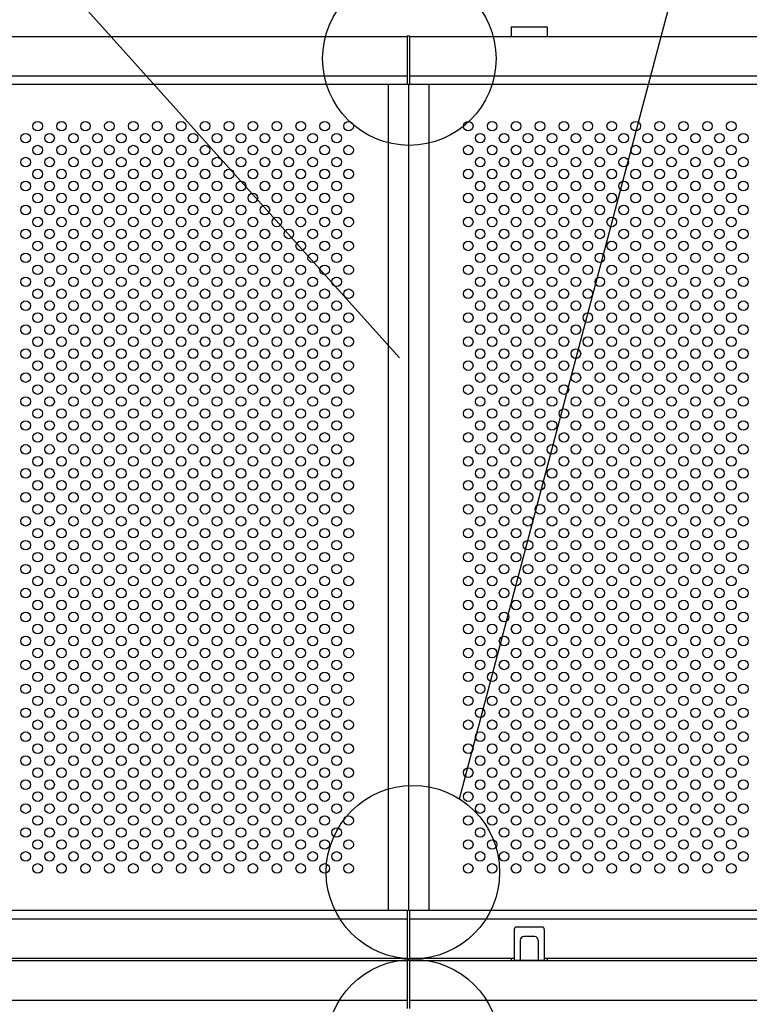
# Model space of a CAD drawing. Extents: x 0 to 7406, y 0 to 5340.
# Drawn here: x 2395 to 3005, y 4097 to 4920 of the extents above; entities that cross this region are included whole.
import ezdxf

# ---------------------------------------------------------------- set-up
doc = ezdxf.new("R2010")
doc.units = 0
doc.header["$LTSCALE"] = 200
doc.header["$MEASUREMENT"] = 0
for name, color, linetype in [('MOJI', 6, 'CONTINUOUS'), ('SJC', 1, 'CONTINUOUS'), ('SJC2', 7, 'CONTINUOUS'), ('SUNPOU', 4, 'CONTINUOUS')]:
    doc.layers.add(name, color=color, linetype=linetype)

msp = doc.modelspace()

# ---------------------------------------------------------------- linework, layer by layer
at = {"layer": 'MOJI'}
for p, q in [((2832.101, 4161.948), (2810.601, 4161.948)), ((2808.601, 4159.948), (2808.601, 4133.948)), ((2825.601, 4153.948), (2816.601, 4153.948)), ((2833.601, 4159.948), (2833.601, 4133.948)), ((2813.601, 4150.948), (2813.601, 4133.948)), ((2828.601, 4150.948), (2828.601, 4133.948)), ((2833.601, 4133.948), (2808.601, 4133.948))]:
    msp.add_line(p, q, dxfattribs=at)
for centre, radius, start, end in [((2810.601, 4159.948), 2, 90, 180), ((2832.018, 4160.323), 1.627, 346.651582, 87.088213), ((2816.601, 4150.948), 3, 90, 180), ((2825.601, 4150.948), 3, 0, 90)]:
    msp.add_arc(centre, radius, start, end, dxfattribs=at)
at = {"layer": 'SJC'}
for p, q in [((2806.101, 4913.948), (2806.101, 4905.948)), ((2806.101, 4913.948), (2836.101, 4913.948)), ((2836.101, 4913.948), (2836.101, 4905.948)), ((721.101, 4905.948), (2719.101, 4905.948)), ((2719.101, 4906.448), (2721.101, 4906.448)), ((2719.101, 4906.448), (2719.101, 4865.948)), ((2721.101, 4906.448), (2721.101, 4865.948)), ((2721.101, 4905.948), (3810.101, 4905.948)), ((721.101, 4872.948), (2719.101, 4872.948)), ((2721.101, 4872.948), (3828.331, 4872.948)), ((721.101, 4865.948), (2720.101, 4865.948)), ((2720.101, 4865.948), (3832.096, 4865.948)), ((721.101, 4175.948), (2720.101, 4175.948)), ((2719.101, 4175.948), (2719.101, 4135.448)), ((2720.101, 4175.948), (3789.938, 4175.948)), ((2721.101, 4175.948), (2721.101, 4135.448)), ((721.101, 4168.948), (2719.101, 4168.948)), ((2721.101, 4168.948), (3793.429, 4168.948)), ((721.101, 4133.948), (2719.101, 4133.948)), ((833.601, 4135.948), (2719.101, 4135.948)), ((2719.101, 4135.448), (2721.101, 4135.448)), ((2719.101, 4134.448), (2719.101, 4093.948)), ((2719.101, 4134.448), (2721.101, 4134.448)), ((2721.101, 4135.948), (2808.601, 4135.948)), ((2721.101, 4135.948), (2808.601, 4135.948)), ((2721.101, 4134.448), (2721.101, 4093.948)), ((2721.101, 4133.948), (3811.041, 4133.948)), ((2806.101, 4135.948), (2806.101, 4133.948)), ((2833.601, 4135.948), (3810.101, 4135.948)), ((2833.601, 4135.948), (3810.101, 4135.948)), ((2836.101, 4135.948), (2836.101, 4133.948)), ((721.101, 4100.948), (2719.101, 4100.948)), ((2721.101, 4100.948), (3826.417, 4100.948))]:
    msp.add_line(p, q, dxfattribs=at)
at = {"layer": 'SJC2'}
for centre in [(2410.101, 4830.948), (2430.101, 4830.948), (2450.101, 4830.948), (2470.101, 4830.948), (2490.101, 4830.948), (2510.101, 4830.948), (2530.101, 4830.948), (2550.101, 4830.948), (2570.101, 4830.948), (2590.101, 4830.948), (2610.101, 4830.948), (2630.101, 4830.948), (2650.101, 4830.948), (2670.101, 4830.948), (2770.101, 4830.948), (2790.101, 4830.948), (2810.101, 4830.948), (2830.101, 4830.948), (2850.101, 4830.948), (2870.101, 4830.948), (2890.101, 4830.948), (2910.101, 4830.948), (2930.101, 4830.948), (2950.101, 4830.948), (2970.101, 4830.948), (2990.101, 4830.948), (2400.101, 4820.948), (2420.101, 4820.948), (2440.101, 4820.948), (2460.101, 4820.948), (2480.101, 4820.948), (2500.101, 4820.948), (2520.101, 4820.948), (2540.101, 4820.948), (2560.101, 4820.948), (2580.101, 4820.948), (2600.101, 4820.948), (2620.101, 4820.948), (2640.101, 4820.948), (2660.101, 4820.948), (2780.101, 4820.948), (2800.101, 4820.948), (2820.101, 4820.948), (2840.101, 4820.948), (2860.101, 4820.948), (2880.101, 4820.948), (2900.101, 4820.948), (2920.101, 4820.948), (2940.101, 4820.948), (2960.101, 4820.948), (2980.101, 4820.948), (3000.101, 4820.948), (2410.101, 4810.948), (2430.101, 4810.948), (2450.101, 4810.948), (2470.101, 4810.948), (2490.101, 4810.948), (2510.101, 4810.948), (2530.101, 4810.948), (2550.101, 4810.948), (2570.101, 4810.948), (2590.101, 4810.948), (2610.101, 4810.948), (2630.101, 4810.948), (2650.101, 4810.948), (2670.101, 4810.948), (2770.101, 4810.948), (2790.101, 4810.948), (2810.101, 4810.948), (2830.101, 4810.948), (2850.101, 4810.948), (2870.101, 4810.948), (2890.101, 4810.948), (2910.101, 4810.948), (2930.101, 4810.948), (2950.101, 4810.948), (2970.101, 4810.948), (2990.101, 4810.948), (2400.101, 4800.948), (2420.101, 4800.948), (2440.101, 4800.948), (2460.101, 4800.948), (2480.101, 4800.948), (2500.101, 4800.948), (2520.101, 4800.948), (2540.101, 4800.948), (2560.101, 4800.948), (2580.101, 4800.948), (2600.101, 4800.948), (2620.101, 4800.948), (2640.101, 4800.948), (2660.101, 4800.948), (2780.101, 4800.948), (2800.101, 4800.948), (2820.101, 4800.948), (2840.101, 4800.948), (2860.101, 4800.948), (2880.101, 4800.948), (2900.101, 4800.948), (2920.101, 4800.948), (2940.101, 4800.948), (2960.101, 4800.948), (2980.101, 4800.948), (3000.101, 4800.948), (2410.101, 4790.948), (2430.101, 4790.948), (2450.101, 4790.948), (2470.101, 4790.948), (2490.101, 4790.948), (2510.101, 4790.948), (2530.101, 4790.948), (2550.101, 4790.948), (2570.101, 4790.948), (2590.101, 4790.948), (2610.101, 4790.948), (2630.101, 4790.948), (2650.101, 4790.948), (2670.101, 4790.948), (2770.101, 4790.948), (2790.101, 4790.948), (2810.101, 4790.948), (2830.101, 4790.948), (2850.101, 4790.948), (2870.101, 4790.948), (2890.101, 4790.948), (2910.101, 4790.948), (2930.101, 4790.948), (2950.101, 4790.948), (2970.101, 4790.948), (2990.101, 4790.948), (2400.101, 4780.948), (2420.101, 4780.948), (2440.101, 4780.948), (2460.101, 4780.948), (2480.101, 4780.948), (2500.101, 4780.948), (2520.101, 4780.948), (2540.101, 4780.948), (2560.101, 4780.948), (2580.101, 4780.948), (2600.101, 4780.948), (2620.101, 4780.948), (2640.101, 4780.948), (2660.101, 4780.948), (2780.101, 4780.948), (2800.101, 4780.948), (2820.101, 4780.948), (2840.101, 4780.948), (2860.101, 4780.948), (2880.101, 4780.948), (2900.101, 4780.948), (2920.101, 4780.948), (2940.101, 4780.948), (2960.101, 4780.948), (2980.101, 4780.948), (3000.101, 4780.948), (2410.101, 4770.948), (2430.101, 4770.948), (2450.101, 4770.948), (2470.101, 4770.948), (2490.101, 4770.948), (2510.101, 4770.948), (2530.101, 4770.948), (2550.101, 4770.948), (2570.101, 4770.948), (2590.101, 4770.948), (2610.101, 4770.948), (2630.101, 4770.948), (2650.101, 4770.948), (2670.101, 4770.948), (2770.101, 4770.948), (2790.101, 4770.948), (2810.101, 4770.948), (2830.101, 4770.948), (2850.101, 4770.948), (2870.101, 4770.948), (2890.101, 4770.948), (2910.101, 4770.948), (2930.101, 4770.948), (2950.101, 4770.948), (2970.101, 4770.948), (2990.101, 4770.948), (2400.101, 4760.948), (2420.101, 4760.948), (2440.101, 4760.948), (2460.101, 4760.948), (2480.101, 4760.948), (2500.101, 4760.948), (2520.101, 4760.948), (2540.101, 4760.948), (2560.101, 4760.948), (2580.101, 4760.948), (2600.101, 4760.948), (2620.101, 4760.948), (2640.101, 4760.948), (2660.101, 4760.948), (2780.101, 4760.948), (2800.101, 4760.948), (2820.101, 4760.948), (2840.101, 4760.948), (2860.101, 4760.948), (2880.101, 4760.948), (2900.101, 4760.948), (2920.101, 4760.948), (2940.101, 4760.948), (2960.101, 4760.948), (2980.101, 4760.948), (3000.101, 4760.948), (2410.101, 4750.948), (2430.101, 4750.948), (2450.101, 4750.948), (2470.101, 4750.948), (2490.101, 4750.948), (2510.101, 4750.948), (2530.101, 4750.948), (2550.101, 4750.948), (2570.101, 4750.948), (2590.101, 4750.948), (2610.101, 4750.948), (2630.101, 4750.948), (2650.101, 4750.948), (2670.101, 4750.948), (2770.101, 4750.948), (2790.101, 4750.948), (2810.101, 4750.948), (2830.101, 4750.948), (2850.101, 4750.948), (2870.101, 4750.948), (2890.101, 4750.948), (2910.101, 4750.948), (2930.101, 4750.948), (2950.101, 4750.948), (2970.101, 4750.948), (2990.101, 4750.948), (2400.101, 4740.948), (2420.101, 4740.948), (2440.101, 4740.948), (2460.101, 4740.948), (2480.101, 4740.948), (2500.101, 4740.948), (2520.101, 4740.948), (2540.101, 4740.948), (2560.101, 4740.948), (2580.101, 4740.948), (2600.101, 4740.948), (2620.101, 4740.948), (2640.101, 4740.948), (2660.101, 4740.948), (2780.101, 4740.948), (2800.101, 4740.948), (2820.101, 4740.948), (2840.101, 4740.948), (2860.101, 4740.948), (2880.101, 4740.948), (2900.101, 4740.948), (2920.101, 4740.948), (2940.101, 4740.948), (2960.101, 4740.948), (2980.101, 4740.948), (3000.101, 4740.948), (2410.101, 4730.948), (2430.101, 4730.948), (2450.101, 4730.948), (2470.101, 4730.948), (2490.101, 4730.948), (2510.101, 4730.948), (2530.101, 4730.948), (2550.101, 4730.948), (2570.101, 4730.948), (2590.101, 4730.948), (2610.101, 4730.948), (2630.101, 4730.948), (2650.101, 4730.948), (2670.101, 4730.948), (2770.101, 4730.948), (2790.101, 4730.948), (2810.101, 4730.948), (2830.101, 4730.948), (2850.101, 4730.948), (2870.101, 4730.948), (2890.101, 4730.948), (2910.101, 4730.948), (2930.101, 4730.948), (2950.101, 4730.948), (2970.101, 4730.948), (2990.101, 4730.948), (2400.101, 4720.948), (2420.101, 4720.948), (2440.101, 4720.948), (2460.101, 4720.948), (2480.101, 4720.948), (2500.101, 4720.948), (2520.101, 4720.948), (2540.101, 4720.948), (2560.101, 4720.948), (2580.101, 4720.948), (2600.101, 4720.948), (2620.101, 4720.948), (2640.101, 4720.948), (2660.101, 4720.948), (2780.101, 4720.948), (2800.101, 4720.948), (2820.101, 4720.948), (2840.101, 4720.948), (2860.101, 4720.948), (2880.101, 4720.948), (2900.101, 4720.948), (2920.101, 4720.948), (2940.101, 4720.948), (2960.101, 4720.948), (2980.101, 4720.948), (3000.101, 4720.948), (2410.101, 4710.948), (2430.101, 4710.948), (2450.101, 4710.948), (2470.101, 4710.948), (2490.101, 4710.948), (2510.101, 4710.948), (2530.101, 4710.948), (2550.101, 4710.948), (2570.101, 4710.948), (2590.101, 4710.948), (2610.101, 4710.948), (2630.101, 4710.948), (2650.101, 4710.948), (2670.101, 4710.948), (2770.101, 4710.948), (2790.101, 4710.948), (2810.101, 4710.948), (2830.101, 4710.948), (2850.101, 4710.948), (2870.101, 4710.948), (2890.101, 4710.948), (2910.101, 4710.948), (2930.101, 4710.948), (2950.101, 4710.948), (2970.101, 4710.948), (2990.101, 4710.948), (2400.101, 4700.948), (2420.101, 4700.948), (2440.101, 4700.948), (2460.101, 4700.948), (2480.101, 4700.948), (2500.101, 4700.948), (2520.101, 4700.948), (2540.101, 4700.948), (2560.101, 4700.948), (2580.101, 4700.948), (2600.101, 4700.948), (2620.101, 4700.948), (2640.101, 4700.948), (2660.101, 4700.948), (2780.101, 4700.948), (2800.101, 4700.948), (2820.101, 4700.948), (2840.101, 4700.948), (2860.101, 4700.948), (2880.101, 4700.948), (2900.101, 4700.948), (2920.101, 4700.948), (2940.101, 4700.948), (2960.101, 4700.948), (2980.101, 4700.948), (3000.101, 4700.948), (2410.101, 4690.948), (2430.101, 4690.948), (2450.101, 4690.948), (2470.101, 4690.948), (2490.101, 4690.948), (2510.101, 4690.948), (2530.101, 4690.948), (2550.101, 4690.948), (2570.101, 4690.948), (2590.101, 4690.948), (2610.101, 4690.948), (2630.101, 4690.948), (2650.101, 4690.948), (2670.101, 4690.948), (2770.101, 4690.948), (2790.101, 4690.948), (2810.101, 4690.948), (2830.101, 4690.948), (2850.101, 4690.948), (2870.101, 4690.948), (2890.101, 4690.948), (2910.101, 4690.948), (2930.101, 4690.948), (2950.101, 4690.948), (2970.101, 4690.948), (2990.101, 4690.948), (2400.101, 4680.948), (2420.101, 4680.948), (2440.101, 4680.948), (2460.101, 4680.948), (2480.101, 4680.948), (2500.101, 4680.948), (2520.101, 4680.948), (2540.101, 4680.948), (2560.101, 4680.948), (2580.101, 4680.948), (2600.101, 4680.948), (2620.101, 4680.948), (2640.101, 4680.948), (2660.101, 4680.948), (2780.101, 4680.948), (2800.101, 4680.948), (2820.101, 4680.948), (2840.101, 4680.948), (2860.101, 4680.948), (2880.101, 4680.948), (2900.101, 4680.948), (2920.101, 4680.948), (2940.101, 4680.948), (2960.101, 4680.948), (2980.101, 4680.948), (3000.101, 4680.948), (2410.101, 4670.948), (2430.101, 4670.948), (2450.101, 4670.948), (2470.101, 4670.948), (2490.101, 4670.948), (2510.101, 4670.948), (2530.101, 4670.948), (2550.101, 4670.948), (2570.101, 4670.948), (2590.101, 4670.948), (2610.101, 4670.948), (2630.101, 4670.948), (2650.101, 4670.948), (2670.101, 4670.948), (2770.101, 4670.948), (2790.101, 4670.948), (2810.101, 4670.948), (2830.101, 4670.948), (2850.101, 4670.948), (2870.101, 4670.948), (2890.101, 4670.948), (2910.101, 4670.948), (2930.101, 4670.948), (2950.101, 4670.948), (2970.101, 4670.948), (2990.101, 4670.948), (2400.101, 4660.948), (2420.101, 4660.948), (2440.101, 4660.948), (2460.101, 4660.948), (2480.101, 4660.948), (2500.101, 4660.948), (2520.101, 4660.948), (2540.101, 4660.948), (2560.101, 4660.948), (2580.101, 4660.948), (2600.101, 4660.948), (2620.101, 4660.948), (2640.101, 4660.948), (2660.101, 4660.948), (2780.101, 4660.948), (2800.101, 4660.948), (2820.101, 4660.948), (2840.101, 4660.948), (2860.101, 4660.948), (2880.101, 4660.948), (2900.101, 4660.948), (2920.101, 4660.948), (2940.101, 4660.948), (2960.101, 4660.948), (2980.101, 4660.948), (3000.101, 4660.948), (2410.101, 4650.948), (2430.101, 4650.948), (2450.101, 4650.948), (2470.101, 4650.948), (2490.101, 4650.948), (2510.101, 4650.948), (2530.101, 4650.948), (2550.101, 4650.948), (2570.101, 4650.948), (2590.101, 4650.948), (2610.101, 4650.948), (2630.101, 4650.948), (2650.101, 4650.948), (2670.101, 4650.948), (2770.101, 4650.948), (2790.101, 4650.948), (2810.101, 4650.948), (2830.101, 4650.948), (2850.101, 4650.948), (2870.101, 4650.948), (2890.101, 4650.948), (2910.101, 4650.948), (2930.101, 4650.948), (2950.101, 4650.948), (2970.101, 4650.948), (2990.101, 4650.948), (2400.101, 4640.948), (2420.101, 4640.948), (2440.101, 4640.948), (2460.101, 4640.948), (2480.101, 4640.948), (2500.101, 4640.948), (2520.101, 4640.948), (2540.101, 4640.948), (2560.101, 4640.948), (2580.101, 4640.948), (2600.101, 4640.948), (2620.101, 4640.948), (2640.101, 4640.948), (2660.101, 4640.948), (2780.101, 4640.948), (2800.101, 4640.948), (2820.101, 4640.948), (2840.101, 4640.948), (2860.101, 4640.948), (2880.101, 4640.948), (2900.101, 4640.948), (2920.101, 4640.948), (2940.101, 4640.948), (2960.101, 4640.948), (2980.101, 4640.948), (3000.101, 4640.948), (2410.101, 4630.948), (2430.101, 4630.948), (2450.101, 4630.948), (2470.101, 4630.948), (2490.101, 4630.948), (2510.101, 4630.948), (2530.101, 4630.948), (2550.101, 4630.948), (2570.101, 4630.948), (2590.101, 4630.948), (2610.101, 4630.948), (2630.101, 4630.948), (2650.101, 4630.948), (2670.101, 4630.948), (2770.101, 4630.948), (2790.101, 4630.948), (2810.101, 4630.948), (2830.101, 4630.948), (2850.101, 4630.948), (2870.101, 4630.948), (2890.101, 4630.948), (2910.101, 4630.948), (2930.101, 4630.948), (2950.101, 4630.948), (2970.101, 4630.948), (2990.101, 4630.948), (2400.101, 4620.948), (2420.101, 4620.948), (2440.101, 4620.948), (2460.101, 4620.948), (2480.101, 4620.948), (2500.101, 4620.948), (2520.101, 4620.948), (2540.101, 4620.948), (2560.101, 4620.948), (2580.101, 4620.948), (2600.101, 4620.948), (2620.101, 4620.948), (2640.101, 4620.948), (2660.101, 4620.948), (2780.101, 4620.948), (2800.101, 4620.948), (2820.101, 4620.948), (2840.101, 4620.948), (2860.101, 4620.948), (2880.101, 4620.948), (2900.101, 4620.948), (2920.101, 4620.948), (2940.101, 4620.948), (2960.101, 4620.948), (2980.101, 4620.948), (3000.101, 4620.948), (2410.101, 4610.948), (2430.101, 4610.948), (2450.101, 4610.948), (2470.101, 4610.948), (2490.101, 4610.948), (2510.101, 4610.948), (2530.101, 4610.948), (2550.101, 4610.948), (2570.101, 4610.948), (2590.101, 4610.948), (2610.101, 4610.948), (2630.101, 4610.948), (2650.101, 4610.948), (2670.101, 4610.948), (2770.101, 4610.948), (2790.101, 4610.948), (2810.101, 4610.948), (2830.101, 4610.948), (2850.101, 4610.948), (2870.101, 4610.948), (2890.101, 4610.948), (2910.101, 4610.948), (2930.101, 4610.948), (2950.101, 4610.948), (2970.101, 4610.948), (2990.101, 4610.948), (2400.101, 4600.948), (2420.101, 4600.948), (2440.101, 4600.948), (2460.101, 4600.948), (2480.101, 4600.948), (2500.101, 4600.948), (2520.101, 4600.948), (2540.101, 4600.948), (2560.101, 4600.948), (2580.101, 4600.948), (2600.101, 4600.948), (2620.101, 4600.948), (2640.101, 4600.948), (2660.101, 4600.948), (2780.101, 4600.948), (2800.101, 4600.948), (2820.101, 4600.948), (2840.101, 4600.948), (2860.101, 4600.948), (2880.101, 4600.948), (2900.101, 4600.948), (2920.101, 4600.948), (2940.101, 4600.948), (2960.101, 4600.948), (2980.101, 4600.948), (3000.101, 4600.948), (2410.101, 4590.948), (2430.101, 4590.948), (2450.101, 4590.948), (2470.101, 4590.948), (2490.101, 4590.948), (2510.101, 4590.948), (2530.101, 4590.948), (2550.101, 4590.948), (2570.101, 4590.948), (2590.101, 4590.948), (2610.101, 4590.948), (2630.101, 4590.948), (2650.101, 4590.948), (2670.101, 4590.948), (2770.101, 4590.948), (2790.101, 4590.948), (2810.101, 4590.948), (2830.101, 4590.948), (2850.101, 4590.948), (2870.101, 4590.948), (2890.101, 4590.948), (2910.101, 4590.948), (2930.101, 4590.948), (2950.101, 4590.948), (2970.101, 4590.948), (2990.101, 4590.948), (2400.101, 4580.948), (2420.101, 4580.948), (2440.101, 4580.948), (2460.101, 4580.948), (2480.101, 4580.948), (2500.101, 4580.948), (2520.101, 4580.948), (2540.101, 4580.948), (2560.101, 4580.948), (2580.101, 4580.948), (2600.101, 4580.948), (2620.101, 4580.948), (2640.101, 4580.948), (2660.101, 4580.948), (2780.101, 4580.948), (2800.101, 4580.948), (2820.101, 4580.948), (2840.101, 4580.948), (2860.101, 4580.948), (2880.101, 4580.948), (2900.101, 4580.948), (2920.101, 4580.948), (2940.101, 4580.948), (2960.101, 4580.948), (2980.101, 4580.948), (3000.101, 4580.948), (2410.101, 4570.948), (2430.101, 4570.948), (2450.101, 4570.948), (2470.101, 4570.948), (2490.101, 4570.948), (2510.101, 4570.948), (2530.101, 4570.948), (2550.101, 4570.948), (2570.101, 4570.948), (2590.101, 4570.948), (2610.101, 4570.948), (2630.101, 4570.948), (2650.101, 4570.948), (2670.101, 4570.948), (2770.101, 4570.948), (2790.101, 4570.948), (2810.101, 4570.948), (2830.101, 4570.948), (2850.101, 4570.948), (2870.101, 4570.948), (2890.101, 4570.948), (2910.101, 4570.948), (2930.101, 4570.948), (2950.101, 4570.948), (2970.101, 4570.948), (2990.101, 4570.948), (2400.101, 4560.948), (2420.101, 4560.948), (2440.101, 4560.948), (2460.101, 4560.948), (2480.101, 4560.948), (2500.101, 4560.948), (2520.101, 4560.948), (2540.101, 4560.948), (2560.101, 4560.948), (2580.101, 4560.948), (2600.101, 4560.948), (2620.101, 4560.948), (2640.101, 4560.948), (2660.101, 4560.948), (2780.101, 4560.948), (2800.101, 4560.948), (2820.101, 4560.948), (2840.101, 4560.948), (2860.101, 4560.948), (2880.101, 4560.948), (2900.101, 4560.948), (2920.101, 4560.948), (2940.101, 4560.948), (2960.101, 4560.948), (2980.101, 4560.948), (3000.101, 4560.948), (2410.101, 4550.948), (2430.101, 4550.948), (2450.101, 4550.948), (2470.101, 4550.948), (2490.101, 4550.948), (2510.101, 4550.948), (2530.101, 4550.948), (2550.101, 4550.948), (2570.101, 4550.948), (2590.101, 4550.948), (2610.101, 4550.948), (2630.101, 4550.948), (2650.101, 4550.948), (2670.101, 4550.948), (2770.101, 4550.948), (2790.101, 4550.948), (2810.101, 4550.948), (2830.101, 4550.948), (2850.101, 4550.948), (2870.101, 4550.948), (2890.101, 4550.948), (2910.101, 4550.948), (2930.101, 4550.948), (2950.101, 4550.948), (2970.101, 4550.948), (2990.101, 4550.948), (2400.101, 4540.948), (2420.101, 4540.948), (2440.101, 4540.948), (2460.101, 4540.948), (2480.101, 4540.948), (2500.101, 4540.948), (2520.101, 4540.948), (2540.101, 4540.948), (2560.101, 4540.948), (2580.101, 4540.948), (2600.101, 4540.948), (2620.101, 4540.948), (2640.101, 4540.948), (2660.101, 4540.948), (2780.101, 4540.948), (2800.101, 4540.948), (2820.101, 4540.948), (2840.101, 4540.948), (2860.101, 4540.948), (2880.101, 4540.948), (2900.101, 4540.948), (2920.101, 4540.948), (2940.101, 4540.948), (2960.101, 4540.948), (2980.101, 4540.948), (3000.101, 4540.948), (2410.101, 4530.948), (2430.101, 4530.948), (2450.101, 4530.948), (2470.101, 4530.948), (2490.101, 4530.948), (2510.101, 4530.948), (2530.101, 4530.948), (2550.101, 4530.948), (2570.101, 4530.948), (2590.101, 4530.948), (2610.101, 4530.948), (2630.101, 4530.948), (2650.101, 4530.948), (2670.101, 4530.948), (2770.101, 4530.948), (2790.101, 4530.948), (2810.101, 4530.948), (2830.101, 4530.948), (2850.101, 4530.948), (2870.101, 4530.948), (2890.101, 4530.948), (2910.101, 4530.948), (2930.101, 4530.948), (2950.101, 4530.948), (2970.101, 4530.948), (2990.101, 4530.948), (2400.101, 4520.948), (2420.101, 4520.948), (2440.101, 4520.948), (2460.101, 4520.948), (2480.101, 4520.948), (2500.101, 4520.948), (2520.101, 4520.948), (2540.101, 4520.948), (2560.101, 4520.948), (2580.101, 4520.948), (2600.101, 4520.948), (2620.101, 4520.948), (2640.101, 4520.948), (2660.101, 4520.948), (2780.101, 4520.948), (2800.101, 4520.948), (2820.101, 4520.948), (2840.101, 4520.948), (2860.101, 4520.948), (2880.101, 4520.948), (2900.101, 4520.948), (2920.101, 4520.948), (2940.101, 4520.948), (2960.101, 4520.948), (2980.101, 4520.948), (3000.101, 4520.948), (2410.101, 4510.948), (2430.101, 4510.948), (2450.101, 4510.948), (2470.101, 4510.948), (2490.101, 4510.948), (2510.101, 4510.948), (2530.101, 4510.948), (2550.101, 4510.948), (2570.101, 4510.948), (2590.101, 4510.948), (2610.101, 4510.948), (2630.101, 4510.948), (2650.101, 4510.948), (2670.101, 4510.948), (2770.101, 4510.948), (2790.101, 4510.948), (2810.101, 4510.948), (2830.101, 4510.948), (2850.101, 4510.948), (2870.101, 4510.948), (2890.101, 4510.948), (2910.101, 4510.948), (2930.101, 4510.948), (2950.101, 4510.948), (2970.101, 4510.948), (2990.101, 4510.948), (2400.101, 4500.948), (2420.101, 4500.948), (2440.101, 4500.948), (2460.101, 4500.948), (2480.101, 4500.948), (2500.101, 4500.948), (2520.101, 4500.948), (2540.101, 4500.948), (2560.101, 4500.948), (2580.101, 4500.948), (2600.101, 4500.948), (2620.101, 4500.948), (2640.101, 4500.948), (2660.101, 4500.948), (2780.101, 4500.948), (2800.101, 4500.948), (2820.101, 4500.948), (2840.101, 4500.948), (2860.101, 4500.948), (2880.101, 4500.948), (2900.101, 4500.948), (2920.101, 4500.948), (2940.101, 4500.948), (2960.101, 4500.948), (2980.101, 4500.948), (3000.101, 4500.948), (2410.101, 4490.948), (2430.101, 4490.948), (2450.101, 4490.948), (2470.101, 4490.948), (2490.101, 4490.948), (2510.101, 4490.948), (2530.101, 4490.948), (2550.101, 4490.948), (2570.101, 4490.948), (2590.101, 4490.948), (2610.101, 4490.948), (2630.101, 4490.948), (2650.101, 4490.948), (2670.101, 4490.948), (2770.101, 4490.948), (2790.101, 4490.948), (2810.101, 4490.948), (2830.101, 4490.948), (2850.101, 4490.948), (2870.101, 4490.948), (2890.101, 4490.948), (2910.101, 4490.948), (2930.101, 4490.948), (2950.101, 4490.948), (2970.101, 4490.948), (2990.101, 4490.948), (2400.101, 4480.948), (2420.101, 4480.948), (2440.101, 4480.948), (2460.101, 4480.948), (2480.101, 4480.948), (2500.101, 4480.948), (2520.101, 4480.948), (2540.101, 4480.948), (2560.101, 4480.948), (2580.101, 4480.948), (2600.101, 4480.948), (2620.101, 4480.948), (2640.101, 4480.948), (2660.101, 4480.948), (2780.101, 4480.948), (2800.101, 4480.948), (2820.101, 4480.948), (2840.101, 4480.948), (2860.101, 4480.948), (2880.101, 4480.948), (2900.101, 4480.948), (2920.101, 4480.948), (2940.101, 4480.948), (2960.101, 4480.948), (2980.101, 4480.948), (3000.101, 4480.948), (2410.101, 4470.948), (2430.101, 4470.948), (2450.101, 4470.948), (2470.101, 4470.948), (2490.101, 4470.948), (2510.101, 4470.948), (2530.101, 4470.948), (2550.101, 4470.948), (2570.101, 4470.948), (2590.101, 4470.948), (2610.101, 4470.948), (2630.101, 4470.948), (2650.101, 4470.948), (2670.101, 4470.948), (2770.101, 4470.948), (2790.101, 4470.948), (2810.101, 4470.948), (2830.101, 4470.948), (2850.101, 4470.948), (2870.101, 4470.948), (2890.101, 4470.948), (2910.101, 4470.948), (2930.101, 4470.948), (2950.101, 4470.948), (2970.101, 4470.948), (2990.101, 4470.948), (2400.101, 4460.948), (2420.101, 4460.948), (2440.101, 4460.948), (2460.101, 4460.948), (2480.101, 4460.948), (2500.101, 4460.948), (2520.101, 4460.948), (2540.101, 4460.948), (2560.101, 4460.948), (2580.101, 4460.948), (2600.101, 4460.948), (2620.101, 4460.948), (2640.101, 4460.948), (2660.101, 4460.948), (2780.101, 4460.948), (2800.101, 4460.948), (2820.101, 4460.948), (2840.101, 4460.948), (2860.101, 4460.948), (2880.101, 4460.948), (2900.101, 4460.948), (2920.101, 4460.948), (2940.101, 4460.948), (2960.101, 4460.948), (2980.101, 4460.948), (3000.101, 4460.948), (2410.101, 4450.948), (2430.101, 4450.948), (2450.101, 4450.948), (2470.101, 4450.948), (2490.101, 4450.948), (2510.101, 4450.948), (2530.101, 4450.948), (2550.101, 4450.948), (2570.101, 4450.948), (2590.101, 4450.948), (2610.101, 4450.948), (2630.101, 4450.948), (2650.101, 4450.948), (2670.101, 4450.948), (2770.101, 4450.948), (2790.101, 4450.948), (2810.101, 4450.948), (2830.101, 4450.948), (2850.101, 4450.948), (2870.101, 4450.948), (2890.101, 4450.948), (2910.101, 4450.948), (2930.101, 4450.948), (2950.101, 4450.948), (2970.101, 4450.948), (2990.101, 4450.948), (2400.101, 4440.948), (2420.101, 4440.948), (2440.101, 4440.948), (2460.101, 4440.948), (2480.101, 4440.948), (2500.101, 4440.948), (2520.101, 4440.948), (2540.101, 4440.948), (2560.101, 4440.948), (2580.101, 4440.948), (2600.101, 4440.948), (2620.101, 4440.948), (2640.101, 4440.948), (2660.101, 4440.948), (2780.101, 4440.948), (2800.101, 4440.948), (2820.101, 4440.948), (2840.101, 4440.948), (2860.101, 4440.948), (2880.101, 4440.948), (2900.101, 4440.948), (2920.101, 4440.948), (2940.101, 4440.948), (2960.101, 4440.948), (2980.101, 4440.948), (3000.101, 4440.948), (2410.101, 4430.948), (2430.101, 4430.948), (2450.101, 4430.948), (2470.101, 4430.948), (2490.101, 4430.948), (2510.101, 4430.948), (2530.101, 4430.948), (2550.101, 4430.948), (2570.101, 4430.948), (2590.101, 4430.948), (2610.101, 4430.948), (2630.101, 4430.948), (2650.101, 4430.948), (2670.101, 4430.948), (2770.101, 4430.948), (2790.101, 4430.948), (2810.101, 4430.948), (2830.101, 4430.948), (2850.101, 4430.948), (2870.101, 4430.948), (2890.101, 4430.948), (2910.101, 4430.948), (2930.101, 4430.948), (2950.101, 4430.948), (2970.101, 4430.948), (2990.101, 4430.948), (2400.101, 4420.948), (2420.101, 4420.948), (2440.101, 4420.948), (2460.101, 4420.948), (2480.101, 4420.948), (2500.101, 4420.948), (2520.101, 4420.948), (2540.101, 4420.948), (2560.101, 4420.948), (2580.101, 4420.948), (2600.101, 4420.948), (2620.101, 4420.948), (2640.101, 4420.948), (2660.101, 4420.948), (2780.101, 4420.948), (2800.101, 4420.948), (2820.101, 4420.948), (2840.101, 4420.948), (2860.101, 4420.948), (2880.101, 4420.948), (2900.101, 4420.948), (2920.101, 4420.948), (2940.101, 4420.948), (2960.101, 4420.948), (2980.101, 4420.948), (3000.101, 4420.948), (2410.101, 4410.948), (2430.101, 4410.948), (2450.101, 4410.948), (2470.101, 4410.948), (2490.101, 4410.948), (2510.101, 4410.948), (2530.101, 4410.948), (2550.101, 4410.948), (2570.101, 4410.948), (2590.101, 4410.948), (2610.101, 4410.948), (2630.101, 4410.948), (2650.101, 4410.948), (2670.101, 4410.948), (2770.101, 4410.948), (2790.101, 4410.948), (2810.101, 4410.948), (2830.101, 4410.948), (2850.101, 4410.948), (2870.101, 4410.948), (2890.101, 4410.948), (2910.101, 4410.948), (2930.101, 4410.948), (2950.101, 4410.948), (2970.101, 4410.948), (2990.101, 4410.948), (2400.101, 4400.948), (2420.101, 4400.948), (2440.101, 4400.948), (2460.101, 4400.948), (2480.101, 4400.948), (2500.101, 4400.948), (2520.101, 4400.948), (2540.101, 4400.948), (2560.101, 4400.948), (2580.101, 4400.948), (2600.101, 4400.948), (2620.101, 4400.948), (2640.101, 4400.948), (2660.101, 4400.948), (2780.101, 4400.948), (2800.101, 4400.948), (2820.101, 4400.948), (2840.101, 4400.948), (2860.101, 4400.948), (2880.101, 4400.948), (2900.101, 4400.948), (2920.101, 4400.948), (2940.101, 4400.948), (2960.101, 4400.948), (2980.101, 4400.948), (3000.101, 4400.948), (2410.101, 4390.948), (2430.101, 4390.948), (2450.101, 4390.948), (2470.101, 4390.948), (2490.101, 4390.948), (2510.101, 4390.948), (2530.101, 4390.948), (2550.101, 4390.948), (2570.101, 4390.948), (2590.101, 4390.948), (2610.101, 4390.948), (2630.101, 4390.948), (2650.101, 4390.948), (2670.101, 4390.948), (2770.101, 4390.948), (2790.101, 4390.948), (2810.101, 4390.948), (2830.101, 4390.948), (2850.101, 4390.948), (2870.101, 4390.948), (2890.101, 4390.948), (2910.101, 4390.948), (2930.101, 4390.948), (2950.101, 4390.948), (2970.101, 4390.948), (2990.101, 4390.948), (2400.101, 4380.948), (2420.101, 4380.948), (2440.101, 4380.948), (2460.101, 4380.948), (2480.101, 4380.948), (2500.101, 4380.948), (2520.101, 4380.948), (2540.101, 4380.948), (2560.101, 4380.948), (2580.101, 4380.948), (2600.101, 4380.948), (2620.101, 4380.948), (2640.101, 4380.948), (2660.101, 4380.948), (2780.101, 4380.948), (2800.101, 4380.948), (2820.101, 4380.948), (2840.101, 4380.948), (2860.101, 4380.948), (2880.101, 4380.948), (2900.101, 4380.948), (2920.101, 4380.948), (2940.101, 4380.948), (2960.101, 4380.948), (2980.101, 4380.948), (3000.101, 4380.948), (2410.101, 4370.948), (2430.101, 4370.948), (2450.101, 4370.948), (2470.101, 4370.948), (2490.101, 4370.948), (2510.101, 4370.948), (2530.101, 4370.948), (2550.101, 4370.948), (2570.101, 4370.948), (2590.101, 4370.948), (2610.101, 4370.948), (2630.101, 4370.948), (2650.101, 4370.948), (2670.101, 4370.948), (2770.101, 4370.948), (2790.101, 4370.948), (2810.101, 4370.948), (2830.101, 4370.948), (2850.101, 4370.948), (2870.101, 4370.948), (2890.101, 4370.948), (2910.101, 4370.948), (2930.101, 4370.948), (2950.101, 4370.948), (2970.101, 4370.948), (2990.101, 4370.948), (2400.101, 4360.948), (2420.101, 4360.948), (2440.101, 4360.948), (2460.101, 4360.948), (2480.101, 4360.948), (2500.101, 4360.948), (2520.101, 4360.948), (2540.101, 4360.948), (2560.101, 4360.948), (2580.101, 4360.948), (2600.101, 4360.948), (2620.101, 4360.948), (2640.101, 4360.948), (2660.101, 4360.948), (2780.101, 4360.948), (2800.101, 4360.948), (2820.101, 4360.948), (2840.101, 4360.948), (2860.101, 4360.948), (2880.101, 4360.948), (2900.101, 4360.948), (2920.101, 4360.948), (2940.101, 4360.948), (2960.101, 4360.948), (2980.101, 4360.948), (3000.101, 4360.948), (2410.101, 4350.948), (2430.101, 4350.948), (2450.101, 4350.948), (2470.101, 4350.948), (2490.101, 4350.948), (2510.101, 4350.948), (2530.101, 4350.948), (2550.101, 4350.948), (2570.101, 4350.948), (2590.101, 4350.948), (2610.101, 4350.948), (2630.101, 4350.948), (2650.101, 4350.948), (2670.101, 4350.948), (2770.101, 4350.948), (2790.101, 4350.948), (2810.101, 4350.948), (2830.101, 4350.948), (2850.101, 4350.948), (2870.101, 4350.948), (2890.101, 4350.948), (2910.101, 4350.948), (2930.101, 4350.948), (2950.101, 4350.948), (2970.101, 4350.948), (2990.101, 4350.948), (2400.101, 4340.948), (2420.101, 4340.948), (2440.101, 4340.948), (2460.101, 4340.948), (2480.101, 4340.948), (2500.101, 4340.948), (2520.101, 4340.948), (2540.101, 4340.948), (2560.101, 4340.948), (2580.101, 4340.948), (2600.101, 4340.948), (2620.101, 4340.948), (2640.101, 4340.948), (2660.101, 4340.948), (2780.101, 4340.948), (2800.101, 4340.948), (2820.101, 4340.948), (2840.101, 4340.948), (2860.101, 4340.948), (2880.101, 4340.948), (2900.101, 4340.948), (2920.101, 4340.948), (2940.101, 4340.948), (2960.101, 4340.948), (2980.101, 4340.948), (3000.101, 4340.948), (2410.101, 4330.948), (2430.101, 4330.948), (2450.101, 4330.948), (2470.101, 4330.948), (2490.101, 4330.948), (2510.101, 4330.948), (2530.101, 4330.948), (2550.101, 4330.948), (2570.101, 4330.948), (2590.101, 4330.948), (2610.101, 4330.948), (2630.101, 4330.948), (2650.101, 4330.948), (2670.101, 4330.948), (2770.101, 4330.948), (2790.101, 4330.948), (2810.101, 4330.948), (2830.101, 4330.948), (2850.101, 4330.948), (2870.101, 4330.948), (2890.101, 4330.948), (2910.101, 4330.948), (2930.101, 4330.948), (2950.101, 4330.948), (2970.101, 4330.948), (2990.101, 4330.948), (2400.101, 4320.948), (2420.101, 4320.948), (2440.101, 4320.948), (2460.101, 4320.948), (2480.101, 4320.948), (2500.101, 4320.948), (2520.101, 4320.948), (2540.101, 4320.948), (2560.101, 4320.948), (2580.101, 4320.948), (2600.101, 4320.948), (2620.101, 4320.948), (2640.101, 4320.948), (2660.101, 4320.948), (2780.101, 4320.948), (2800.101, 4320.948), (2820.101, 4320.948), (2840.101, 4320.948), (2860.101, 4320.948), (2880.101, 4320.948), (2900.101, 4320.948), (2920.101, 4320.948), (2940.101, 4320.948), (2960.101, 4320.948), (2980.101, 4320.948), (3000.101, 4320.948), (2410.101, 4310.948), (2430.101, 4310.948), (2450.101, 4310.948), (2470.101, 4310.948), (2490.101, 4310.948), (2510.101, 4310.948), (2530.101, 4310.948), (2550.101, 4310.948), (2570.101, 4310.948), (2590.101, 4310.948), (2610.101, 4310.948), (2630.101, 4310.948), (2650.101, 4310.948), (2670.101, 4310.948), (2770.101, 4310.948), (2790.101, 4310.948), (2810.101, 4310.948), (2830.101, 4310.948), (2850.101, 4310.948), (2870.101, 4310.948), (2890.101, 4310.948), (2910.101, 4310.948), (2930.101, 4310.948), (2950.101, 4310.948), (2970.101, 4310.948), (2990.101, 4310.948), (2400.101, 4300.948), (2420.101, 4300.948), (2440.101, 4300.948), (2460.101, 4300.948), (2480.101, 4300.948), (2500.101, 4300.948), (2520.101, 4300.948), (2540.101, 4300.948), (2560.101, 4300.948), (2580.101, 4300.948), (2600.101, 4300.948), (2620.101, 4300.948), (2640.101, 4300.948), (2660.101, 4300.948), (2780.101, 4300.948), (2800.101, 4300.948), (2820.101, 4300.948), (2840.101, 4300.948), (2860.101, 4300.948), (2880.101, 4300.948), (2900.101, 4300.948), (2920.101, 4300.948), (2940.101, 4300.948), (2960.101, 4300.948), (2980.101, 4300.948), (3000.101, 4300.948), (2410.101, 4290.948), (2430.101, 4290.948), (2450.101, 4290.948), (2470.101, 4290.948), (2490.101, 4290.948), (2510.101, 4290.948), (2530.101, 4290.948), (2550.101, 4290.948), (2570.101, 4290.948), (2590.101, 4290.948), (2610.101, 4290.948), (2630.101, 4290.948), (2650.101, 4290.948), (2670.101, 4290.948), (2770.101, 4290.948), (2790.101, 4290.948), (2810.101, 4290.948), (2830.101, 4290.948), (2850.101, 4290.948), (2870.101, 4290.948), (2890.101, 4290.948), (2910.101, 4290.948), (2930.101, 4290.948), (2950.101, 4290.948), (2970.101, 4290.948), (2990.101, 4290.948), (2400.101, 4280.948), (2420.101, 4280.948), (2440.101, 4280.948), (2460.101, 4280.948), (2480.101, 4280.948), (2500.101, 4280.948), (2520.101, 4280.948), (2540.101, 4280.948), (2560.101, 4280.948), (2580.101, 4280.948), (2600.101, 4280.948), (2620.101, 4280.948), (2640.101, 4280.948), (2660.101, 4280.948), (2780.101, 4280.948), (2800.101, 4280.948), (2820.101, 4280.948), (2840.101, 4280.948), (2860.101, 4280.948), (2880.101, 4280.948), (2900.101, 4280.948), (2920.101, 4280.948), (2940.101, 4280.948), (2960.101, 4280.948), (2980.101, 4280.948), (3000.101, 4280.948), (2410.101, 4270.948), (2430.101, 4270.948), (2450.101, 4270.948), (2470.101, 4270.948), (2490.101, 4270.948), (2510.101, 4270.948), (2530.101, 4270.948), (2550.101, 4270.948), (2570.101, 4270.948), (2590.101, 4270.948), (2610.101, 4270.948), (2630.101, 4270.948), (2650.101, 4270.948), (2670.101, 4270.948), (2770.101, 4270.948), (2790.101, 4270.948), (2810.101, 4270.948), (2830.101, 4270.948), (2850.101, 4270.948), (2870.101, 4270.948), (2890.101, 4270.948), (2910.101, 4270.948), (2930.101, 4270.948), (2950.101, 4270.948), (2970.101, 4270.948), (2990.101, 4270.948), (2400.101, 4260.948), (2420.101, 4260.948), (2440.101, 4260.948), (2460.101, 4260.948), (2480.101, 4260.948), (2500.101, 4260.948), (2520.101, 4260.948), (2540.101, 4260.948), (2560.101, 4260.948), (2580.101, 4260.948), (2600.101, 4260.948), (2620.101, 4260.948), (2640.101, 4260.948), (2660.101, 4260.948), (2780.101, 4260.948), (2800.101, 4260.948), (2820.101, 4260.948), (2840.101, 4260.948), (2860.101, 4260.948), (2880.101, 4260.948), (2900.101, 4260.948), (2920.101, 4260.948), (2940.101, 4260.948), (2960.101, 4260.948), (2980.101, 4260.948), (3000.101, 4260.948), (2410.101, 4250.948), (2430.101, 4250.948), (2450.101, 4250.948), (2470.101, 4250.948), (2490.101, 4250.948), (2510.101, 4250.948), (2530.101, 4250.948), (2550.101, 4250.948), (2570.101, 4250.948), (2590.101, 4250.948), (2610.101, 4250.948), (2630.101, 4250.948), (2650.101, 4250.948), (2670.101, 4250.948), (2770.101, 4250.948), (2790.101, 4250.948), (2810.101, 4250.948), (2830.101, 4250.948), (2850.101, 4250.948), (2870.101, 4250.948), (2890.101, 4250.948), (2910.101, 4250.948), (2930.101, 4250.948), (2950.101, 4250.948), (2970.101, 4250.948), (2990.101, 4250.948), (2400.101, 4240.948), (2420.101, 4240.948), (2440.101, 4240.948), (2460.101, 4240.948), (2480.101, 4240.948), (2500.101, 4240.948), (2520.101, 4240.948), (2540.101, 4240.948), (2560.101, 4240.948), (2580.101, 4240.948), (2600.101, 4240.948), (2620.101, 4240.948), (2640.101, 4240.948), (2660.101, 4240.948), (2780.101, 4240.948), (2800.101, 4240.948), (2820.101, 4240.948), (2840.101, 4240.948), (2860.101, 4240.948), (2880.101, 4240.948), (2900.101, 4240.948), (2920.101, 4240.948), (2940.101, 4240.948), (2960.101, 4240.948), (2980.101, 4240.948), (3000.101, 4240.948), (2410.101, 4230.948), (2430.101, 4230.948), (2450.101, 4230.948), (2470.101, 4230.948), (2490.101, 4230.948), (2510.101, 4230.948), (2530.101, 4230.948), (2550.101, 4230.948), (2570.101, 4230.948), (2590.101, 4230.948), (2610.101, 4230.948), (2630.101, 4230.948), (2650.101, 4230.948), (2670.101, 4230.948), (2770.101, 4230.948), (2790.101, 4230.948), (2810.101, 4230.948), (2830.101, 4230.948), (2850.101, 4230.948), (2870.101, 4230.948), (2890.101, 4230.948), (2910.101, 4230.948), (2930.101, 4230.948), (2950.101, 4230.948), (2970.101, 4230.948), (2990.101, 4230.948), (2400.101, 4220.948), (2420.101, 4220.948), (2440.101, 4220.948), (2460.101, 4220.948), (2480.101, 4220.948), (2500.101, 4220.948), (2520.101, 4220.948), (2540.101, 4220.948), (2560.101, 4220.948), (2580.101, 4220.948), (2600.101, 4220.948), (2620.101, 4220.948), (2640.101, 4220.948), (2660.101, 4220.948), (2780.101, 4220.948), (2800.101, 4220.948), (2820.101, 4220.948), (2840.101, 4220.948), (2860.101, 4220.948), (2880.101, 4220.948), (2900.101, 4220.948), (2920.101, 4220.948), (2940.101, 4220.948), (2960.101, 4220.948), (2980.101, 4220.948), (3000.101, 4220.948), (2410.101, 4210.948), (2430.101, 4210.948), (2450.101, 4210.948), (2470.101, 4210.948), (2490.101, 4210.948), (2510.101, 4210.948), (2530.101, 4210.948), (2550.101, 4210.948), (2570.101, 4210.948), (2590.101, 4210.948), (2610.101, 4210.948), (2630.101, 4210.948), (2650.101, 4210.948), (2670.101, 4210.948), (2770.101, 4210.948), (2790.101, 4210.948), (2810.101, 4210.948), (2830.101, 4210.948), (2850.101, 4210.948), (2870.101, 4210.948), (2890.101, 4210.948), (2910.101, 4210.948), (2930.101, 4210.948), (2950.101, 4210.948), (2970.101, 4210.948), (2990.101, 4210.948)]:
    msp.add_circle(centre, 4, dxfattribs=at)
at = {"layer": 'SUNPOU'}
for p, q in [((2762.791, 4268.964), (2959.873, 5014.009)), ((2403.545, 4981.241), (2712.751, 4637.576)), ((2703.101, 4865.948), (2703.101, 4175.948)), ((2720.101, 4865.948), (2720.101, 4175.948)), ((2737.101, 4865.948), (2737.101, 4175.948))]:
    msp.add_line(p, q, dxfattribs=at)
for centre in [(2720.842, 4887.399), (2723.854, 4207.821), (2723.854, 4062.485)]:
    msp.add_circle(centre, 72.488, dxfattribs=at)

doc.saveas('drawing.dxf')
